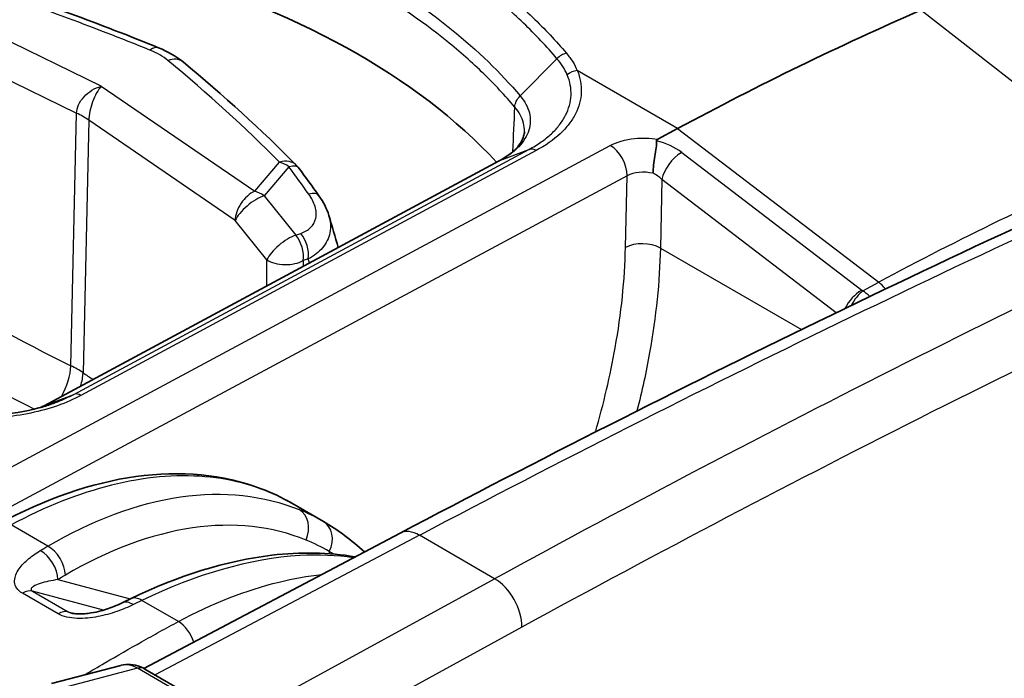
# Model space of a CAD drawing. Units: millimetres. Extents: x 94 to 7338, y 52 to 3424.
# Drawn here: x 542 to 573, y 1067 to 1089 of the extents above; entities that cross this region are included whole.
import ezdxf

# ---------------------------------------------------------------- set-up
doc = ezdxf.new("R2010")
doc.units = ezdxf.units.MM
doc.header["$LTSCALE"] = 6.5
doc.layers.add('Visible (ISO)', color=7, linetype='Continuous', lineweight=35)
doc.layers.add('Visible Narrow (ISO)', color=7, linetype='Continuous', lineweight=25)

msp = doc.modelspace()

# ---------------------------------------------------------------- linework, layer by layer
at = {"layer": 'Visible (ISO)'}
for p, q in [((554.977, 1088.153), (554.977, 1088.153)), ((557.998, 1085.093), (557.998, 1085.093)), ((562.759, 1085.061), (562.117, 1084.716)), ((558.558, 1084.769), (558.558, 1084.769)), ((542.386, 1076.151), (557.023, 1084.026)), ((561.47, 1076.051), (561.47, 1076.051)), ((551.368, 1072.427), (550.348, 1073.016)), ((553.832, 1072.051), (545.592, 1067.704)), ((542.619, 1067.219), (544.85, 1067.802)), ((572.644, 1052.087), (545.63, 1067.684))]:
    msp.add_line(p, q, dxfattribs=at)
msp.add_arc((549.941, 1083.319), 0.794, 36.2536, 44.7635, dxfattribs=at)
for centre, major_axis, ratio, start_param, end_param in [((534.529, 1077.073), (-25.4, 0), 0.57735, 3.631934, 4.264843), ((559.625, 979.62), (-63.5, -109.985), 0.57735, 3.804707, 3.892084), ((545.241, 1069.097), (-0.349, 0.713), 0.564748, 0.000016, 0.000036)]:
    msp.add_ellipse(centre, major_axis=major_axis, ratio=ratio, start_param=start_param, end_param=end_param, dxfattribs=at)
for points in [[(540.283, 1089.793), (542.265, 1089.13), (544.197, 1088.417), (546.069, 1087.657)], [(546.069, 1087.657), (546.362, 1087.539), (546.628, 1087.386), (546.853, 1087.201)], [(546.853, 1087.201), (548.157, 1086.125), (549.376, 1085.015), (550.504, 1083.878)], [(553.832, 1072.051), (562.805, 1076.785), (571.773, 1081.135), (580.698, 1085.082)], [(557.023, 1084.026), (557.023, 1084.026), (557.024, 1084.027), (557.025, 1084.027)], [(550.581, 1083.788), (550.797, 1083.494), (551.011, 1083.199), (551.222, 1082.903)], [(551.222, 1082.903), (551.364, 1082.704), (551.477, 1082.487), (551.543, 1082.262)], [(551.543, 1082.262), (551.643, 1081.921), (551.743, 1081.58), (551.843, 1081.239)], [(542.265, 1076.092), (542.306, 1076.111), (542.347, 1076.131), (542.387, 1076.151)], [(542.387, 1076.151), (542.393, 1076.154), (542.398, 1076.156), (542.404, 1076.159)], [(550.348, 1073.016), (550.348, 1073.016), (550.348, 1073.016), (550.348, 1073.016)], [(551.368, 1072.427), (551.836, 1072.156), (552.279, 1071.828), (552.688, 1071.448)], [(544.891, 1069.809), (544.983, 1069.854), (545.074, 1069.899), (545.165, 1069.943)]]:
    msp.add_open_spline(points, degree=3, dxfattribs=at)
for points, knots in [([(557.025, 1084.027), (557.101, 1084.066), (557.167, 1084.105), (557.369, 1084.236), (557.484, 1084.332), (557.698, 1084.562), (557.773, 1084.697), (557.822, 1084.864), (557.83, 1084.915), (557.832, 1084.965)], [0, 0, 0, 0, 0.0333649, 0.0333649, 0.10533, 0.10533, 0.2063253, 0.2063253, 0.2513284, 0.2513284, 0.2513284, 0.2513284]), ([(561.966, 1083.623), (561.97, 1083.785), (561.999, 1083.983), (562.029, 1084.171), (562.044, 1084.266), (562.058, 1084.358), (562.068, 1084.441), (562.078, 1084.525), (562.084, 1084.6), (562.08, 1084.663)], [-0.000011555, -0.000011555, -0.000011555, -0.000011555, 0.000571662, 0.000571662, 0.000571662, 0.00086327, 0.00086327, 0.00086327, 0.001154878, 0.001154878, 0.001154878, 0.001154878]), ([(562.117, 1084.716), (562.115, 1084.716), (562.114, 1084.715), (562.102, 1084.708), (562.094, 1084.701), (562.085, 1084.689), (562.083, 1084.684), (562.08, 1084.674), (562.079, 1084.669), (562.08, 1084.663)], [-0.009935593, -0.009935593, -0.009935593, -0.009935593, -0.009307961, -0.009307961, -0.004949557, -0.004949557, -0.002505757, -0.002505757, -0.000003204, -0.000003204, -0.000003204, -0.000003204]), ([(537.545, 1076.289), (537.928, 1076.145), (538.358, 1076.029), (539.034, 1075.909), (539.272, 1075.878), (539.632, 1075.846), (539.754, 1075.838), (539.922, 1075.831), (539.968, 1075.83), (540.082, 1075.827), (540.151, 1075.826), (540.426, 1075.825), (540.633, 1075.833), (541.315, 1075.884), (541.786, 1075.963), (542.357, 1076.117), (542.498, 1076.16), (542.632, 1076.207)], [0, 0, 0, 0, 0.1389525, 0.1389525, 0.2112872, 0.2112872, 0.2479738, 0.2479738, 0.2617218, 0.2617218, 0.2823469, 0.2823469, 0.3443531, 0.3443531, 0.4903902, 0.4903902, 0.539946, 0.539946, 0.539946, 0.539946]), ([(542.633, 1076.207), (542.634, 1076.207), (542.634, 1076.207), (542.635, 1076.208), (542.637, 1076.208), (542.639, 1076.209), (542.641, 1076.21)], [0.006341771652, 0.006341771652, 0.006341771652, 0.006341771652, 0.006345166993, 0.006345166993, 0.006345166993, 0.006351450878, 0.006351450878, 0.006351450878, 0.006351450878]), ([(540.931, 1072.355), (542.414, 1073.152), (543.919, 1073.675), (546.768, 1074.071), (548.152, 1073.944), (549.704, 1073.353), (550.034, 1073.197), (550.348, 1073.016)], [0, 0, 0, 0, 0.619558, 0.619558, 1.242274, 1.242274, 1.417707, 1.417707, 1.417707, 1.417707]), ([(545.165, 1069.943), (546.704, 1070.689), (548.253, 1071.169), (550.635, 1071.453), (551.542, 1071.437), (552.393, 1071.291)], [0, 0, 0, 0, 0.614849, 0.614849, 1.008876, 1.008876, 1.008876, 1.008876]), ([(543.267, 1069.483), (543.278, 1069.48), (543.292, 1069.477), (543.323, 1069.47), (543.342, 1069.467), (543.389, 1069.461), (543.418, 1069.459), (543.493, 1069.455), (543.54, 1069.454), (543.659, 1069.458), (543.732, 1069.464), (543.919, 1069.488), (544.032, 1069.51), (544.315, 1069.579), (544.48, 1069.634), (544.723, 1069.731), (544.809, 1069.769), (544.891, 1069.809)], [0, 0, 0, 0, 0.0051194, 0.0051194, 0.0110875, 0.0110875, 0.0200025, 0.0200025, 0.0338358, 0.0338358, 0.055889, 0.055889, 0.0922717, 0.0922717, 0.151639, 0.151639, 0.1873463, 0.1873463, 0.1873463, 0.1873463]), ([(544.864, 1067.806), (544.962, 1067.83), (545.065, 1067.838), (545.274, 1067.822), (545.381, 1067.796), (545.532, 1067.735), (545.582, 1067.711), (545.63, 1067.684)], [0.00156981, 0.00156981, 0.00156981, 0.00156981, 0.03290936, 0.03290936, 0.06663414, 0.06663414, 0.08372209, 0.08372209, 0.08372209, 0.08372209])]:
    msp.add_open_spline(points, degree=3, knots=knots, dxfattribs=at)
at = {"layer": 'Visible Narrow (ISO)'}
for p, q in [((544.225, 1086.419), (538.348, 1089.286)), ((576.962, 1083.876), (570.579, 1088.865)), ((537.818, 1088.293), (543.43, 1085.556)), ((554.723, 1088.345), (554.723, 1088.345)), ((557.695, 1086.11), (558.878, 1087.307)), ((562.759, 1085.061), (559.533, 1086.924)), ((544.225, 1086.419), (549.158, 1083.045)), ((543.247, 1077.435), (543.43, 1085.556)), ((543.821, 1085.33), (543.639, 1077.21)), ((548.531, 1082.108), (543.821, 1085.33)), ((562.759, 1085.061), (569.225, 1080.12)), ((539.654, 1073.281), (560.592, 1084.518)), ((543.34, 1076.515), (557.979, 1084.392)), ((558.208, 1084.355), (543.572, 1076.48)), ((557.044, 1084.035), (557.979, 1084.392)), ((562.893, 1084.293), (568.685, 1079.867)), ((557.044, 1084.035), (542.404, 1076.159)), ((549.158, 1083.045), (549.96, 1083.978)), ((561.133, 1083.54), (540.196, 1072.303)), ((550.26, 1083.832), (549.458, 1082.899)), ((561.082, 1081.236), (561.133, 1083.54)), ((562.253, 1083.426), (562.204, 1081.219)), ((567.86, 1079.141), (562.253, 1083.426)), ((549.458, 1082.899), (550.477, 1081.634)), ((549.55, 1080.843), (548.531, 1082.108)), ((550.477, 1081.634), (550.641, 1081.69)), ((562.204, 1081.219), (566.742, 1078.599)), ((549.549, 1080.004), (549.55, 1080.843)), ((550.882, 1080.871), (550.719, 1080.814)), ((550.719, 1080.814), (550.719, 1080.634)), ((568.716, 1079.846), (569.225, 1080.12)), ((569.431, 1077.19), (569.431, 1077.189)), ((561.727, 1077.171), (561.727, 1077.171)), ((542.404, 1076.159), (543.34, 1076.515)), ((567.937, 1076.432), (567.937, 1076.432)), ((542.504, 1071.635), (541.327, 1072.315)), ((554.456, 1071.983), (545.953, 1067.497)), ((556.872, 1070.587), (554.456, 1071.983)), ((551.555, 1071.465), (551.558, 1071.392)), ((542.829, 1070.559), (545.158, 1069.939)), ((548.513, 1066.019), (556.872, 1070.587)), ((542.835, 1069.457), (541.687, 1070.12)), ((544.296, 1069.579), (542.017, 1070.185)), ((542.017, 1070.185), (543.164, 1069.522)), ((546.704, 1069.21), (545.531, 1069.888)), ((543.164, 1069.522), (543.386, 1069.462)), ((547.109, 1069.42), (547.109, 1069.42)), ((557.747, 1069.028), (550.326, 1064.972)), ((545.394, 1067.707), (543.157, 1067.122)), ((572.408, 1052.11), (545.394, 1067.707))]:
    msp.add_line(p, q, dxfattribs=at)
for centre, major_axis, ratio, start_param, end_param in [((503.937, 1054.716), (73.576, -2.187), 0.556849, 0.98234, 1.074362), ((554.904, 1088.324), (0.254, -0.004), 0.577506, 2.742624, 2.742811), ((545.771, 1086.922), (0.298, 0.735), 0.461061, 0, 0.678375), ((545.195, 1086.94), (-1.508, 0.371), 0.511537, 3.956858, 4.435056), ((559.167, 1087.06), (0.388, 0.328), 0.743916, 0.979185, 1.691499), ((546.347, 1086.589), (0.505, 0.612), 0.674968, 6.283182, 7.138374), ((485.868, 1065.148), (-73.576, 2.187), 0.556849, 3.671736, 3.763758), ((559.52, 1086.502), (0.469, 0.195), 0.805493, 1.221644, 1.926522), ((541.39, 1084.22), (-3.174, 0.071), 0.56198, 3.852553, 4.027026), ((540.258, 651.172), (-258.988, -437.057), 0.57983, 3.824322, 3.898666), ((560.572, 1083.859), (-0.375, 0.699), 0.596972, 3.953943, 5.516018), ((561.924, 1083.849), (1.368, -0.35), 0.586547, 0.943178, 1.60664), ((558.195, 1083.933), (-0.236, 0.45), 0.589941, 5.52219, 6.212113), ((562.792, 1083.716), (-0.463, -0.605), 0.48486, 3.995329, 5.531634), ((562.792, 1083.716), (-0.463, -0.605), 0.48486, 3.960838, 3.995329), ((549.941, 1083.319), (0.564, 0.559), 0.716602, 0, 0.924585), ((549.941, 1083.319), (-0.602, 0.518), 0.757224, 4.828841, 5.262334), ((549.941, 1083.319), (0.64, 0.469), 0.399878, 0, 0.786354), ((547.595, 646.928), (247.372, 443.78), 0.577306, 0.667483, 0.741821), ((566.893, 975.552), (61.888, 109.082), 0.582327, 0.658586, 0.74607), ((492.526, 1068.904), (-66.423, 41.366), 0.648731, 4.144001, 4.159149), ((561.694, 1083.21), (-0.793, 0.03), 0.561863, 4.383377, 5.518542), ((561.694, 1083.127), (0.758, -0.318), 0.686164, 1.061941, 1.497929), ((549.138, 1082.386), (-0.448, -0.655), 0.627184, 3.938136, 5.517527), ((549.138, 1082.386), (-0.618, -0.498), 0.360171, 3.910572, 5.666175), ((549.138, 1082.386), (0.602, -0.518), 0.757224, 1.687248, 2.120742), ((550.577, 1082.441), (0.646, 0.462), 0.40964, 0, 0.791112), ((548.501, 646.424), (-246.737, -442.68), 0.577306, 3.809054, 3.883392), ((550.158, 1081.121), (-0.618, -0.498), 0.360171, 3.910572, 5.666175), ((550.158, 1081.121), (0.261, -0.75), 0.674171, 0.930473, 2.069183), ((550.321, 1081.178), (-0.261, 0.75), 0.674171, 4.072066, 5.210776), ((561.643, 1080.918), (0.794, -0.018), 0.551793, 0.798085, 2.368577), ((550.158, 1081.121), (-0.794, 0.002), 0.545323, 0.699637, 2.356952), ((543.451, 1108.604), (27.147, -30.946), 0.610131, 5.169141, 5.313938), ((569.09, 1079.35), (-0.48, 0.895), 0.596998, 5.032432, 5.361665), ((568.583, 1079.29), (0.463, 0.605), 0.48486, 0.853737, 1.946088), ((568.615, 1079.269), (-0.382, -0.659), 0.383083, 3.905539, 4.778557), ((568.583, 1079.29), (0.463, 0.605), 0.48486, 0.819245, 0.853737), ((568.864, 1079.964), (0.252, -0.048), 0.637124, 4.045863, 4.208657), ((543.399, 1118.11), (27.946, -42.815), 0.638848, 5.336832, 5.453134), ((542.431, 1076.901), (0.557, 1.141), 0.522958, 4.569457, 5.433165), ((541.208, 1076.119), (3.174, -0.091), 0.557659, 0.714381, 0.888858), ((542.666, 1076.766), (-0.717, -1.048), 0.627351, 1.989936, 2.375768), ((544.746, 1107.856), (-20.51, 34.256), 0.54669, 2.270925, 2.282338), ((543.559, 1076.058), (-0.241, 0.447), 0.598738, 5.51443, 6.204354), ((542.764, 1055.49), (8.145, 17.178), 0.580325, 6.236374, 6.315033), ((550.223, 1072.106), (0.3, 0.735), 0.813972, 4.670588, 6.172511), ((550.97, 1071.74), (0.397, 0.688), 0.813362, 4.780821, 6.282956), ((554.425, 1070.928), (-0.593, 1.123), 0.592179, 5.52025, 6.283185), ((543.352, 1055.22), (7.745, 16.484), 0.580397, 6.234316, 6.312999), ((542.244, 1070.834), (-0.405, 0.682), 0.618544, 3.972663, 5.4898), ((542.485, 1070.976), (-0.402, 0.685), 0.621365, 3.975785, 5.492692), ((556.841, 1069.533), (0.609, -1.114), 0.601986, 0.808109, 2.36988), ((541.685, 1069.471), (0.397, 0.687), 0.57735, 0.15346, 0.782182), ((545.511, 1069.229), (-0.346, 0.714), 0.567974, 5.540089, 6.283185), ((545.241, 1069.097), (-0.349, 0.713), 0.564748, 5.537198, 6.283185), ((542.833, 1068.808), (0.397, 0.687), 0.57735, 0.15346, 0.782182), ((546.684, 1068.551), (-0.375, 0.699), 0.596796, 4.402009, 5.516175), ((545.249, 1067.024), (0.381, 0.66), 0.57735, 0, 0.51233)]:
    msp.add_ellipse(centre, major_axis=major_axis, ratio=ratio, start_param=start_param, end_param=end_param, dxfattribs=at)
for points, knots in [([(553.84, 1091.777), (554.936, 1091.144), (555.935, 1090.467), (557.279, 1089.388), (557.7, 1089.019), (558.484, 1088.264), (558.848, 1087.878), (559.181, 1087.482)], [0, 0, 0, 0, 0.004650032, 0.004650032, 0.006975048, 0.006975048, 0.009300064, 0.009300064, 0.009300064, 0.009300064]), ([(558.878, 1087.307), (558.549, 1087.696), (558.188, 1088.078), (557.801, 1088.451), (557.413, 1088.824), (556.996, 1089.188), (556.553, 1089.543), (556.548, 1089.547), (556.542, 1089.551), (556.537, 1089.556), (555.655, 1090.261), (554.673, 1090.925), (553.597, 1091.546)], [-0.00000006, -0.00000006, -0.00000006, -0.00000006, 0.002289233, 0.002289233, 0.002289233, 0.004578526, 0.004578526, 0.004578526, 0.004606077, 0.004606077, 0.004606077, 0.009157111, 0.009157111, 0.009157111, 0.009157111]), ([(552.677, 1090.164), (553.708, 1089.568), (554.648, 1088.928), (555.49, 1088.248), (556.332, 1087.568), (557.067, 1086.854), (557.695, 1086.11)], [0, 0, 0, 0, 0.004375074, 0.004375074, 0.004375074, 0.008750147, 0.008750147, 0.008750147, 0.008750147]), ([(557.522, 1085.751), (557.366, 1085.937), (557.203, 1086.119), (557.034, 1086.3), (556.87, 1086.475), (556.699, 1086.649), (556.523, 1086.821), (556.154, 1087.179), (555.758, 1087.529), (555.335, 1087.871), (554.5, 1088.546), (553.566, 1089.182), (552.542, 1089.773)], [0, 0, 0, 0, 0.001085327, 0.001085327, 0.001085327, 0.002138997, 0.002138997, 0.002138997, 0.004337841, 0.004337841, 0.004337841, 0.008682619, 0.008682619, 0.008682619, 0.008682619]), ([(559.181, 1087.482), (559.259, 1087.392), (559.327, 1087.301), (559.385, 1087.208), (559.444, 1087.115), (559.493, 1087.02), (559.533, 1086.924)], [0, 0, 0, 0, 0.000525579, 0.000525579, 0.000525579, 0.001051158, 0.001051158, 0.001051158, 0.001051158]), ([(557.979, 1084.392), (558.119, 1084.465), (558.252, 1084.545), (558.372, 1084.629), (558.491, 1084.712), (558.6, 1084.8), (558.699, 1084.893), (558.797, 1084.985), (558.886, 1085.083), (558.962, 1085.182), (559.038, 1085.281), (559.102, 1085.383), (559.155, 1085.487), (559.26, 1085.694), (559.32, 1085.913), (559.33, 1086.131), (559.34, 1086.35), (559.3, 1086.572), (559.21, 1086.788)], [-0.000000044, -0.000000044, -0.000000044, -0.000000044, 0.000586605, 0.000586605, 0.000586605, 0.001173176, 0.001173176, 0.001173176, 0.001759935, 0.001759935, 0.001759935, 0.0023466, 0.0023466, 0.0023466, 0.003519931, 0.003519931, 0.003519931, 0.004693261, 0.004693261, 0.004693261, 0.004693261]), ([(559.533, 1086.924), (559.63, 1086.691), (559.671, 1086.458), (559.66, 1086.224), (559.65, 1085.991), (559.586, 1085.755), (559.473, 1085.532), (559.416, 1085.42), (559.347, 1085.311), (559.265, 1085.204), (559.183, 1085.098), (559.088, 1084.993), (558.982, 1084.893), (558.769, 1084.694), (558.513, 1084.514), (558.208, 1084.355)], [0, 0, 0, 0, 0.001254954, 0.001254954, 0.001254954, 0.002509908, 0.002509908, 0.002509908, 0.003137384, 0.003137384, 0.003137384, 0.003764861, 0.003764861, 0.003764861, 0.005019815, 0.005019815, 0.005019815, 0.005019815]), ([(543.43, 1085.556), (543.432, 1085.642), (543.454, 1085.734), (543.495, 1085.824), (543.535, 1085.915), (543.595, 1086.003), (543.669, 1086.083), (543.742, 1086.163), (543.83, 1086.235), (543.925, 1086.292), (544.021, 1086.35), (544.123, 1086.393), (544.225, 1086.419)], [6.274591, 6.274591, 6.274591, 6.274591, 6.669439, 6.669439, 6.669439, 7.064287, 7.064287, 7.064287, 7.459134, 7.459134, 7.459134, 7.853982, 7.853982, 7.853982, 7.853982]), ([(544.225, 1086.419), (544.175, 1086.363), (544.124, 1086.29), (544.076, 1086.205), (544.028, 1086.12), (543.984, 1086.024), (543.947, 1085.923), (543.909, 1085.822), (543.878, 1085.717), (543.857, 1085.615), (543.836, 1085.514), (543.823, 1085.416), (543.821, 1085.33)], [4.712389, 4.712389, 4.712389, 4.712389, 5.107237, 5.107237, 5.107237, 5.502084, 5.502084, 5.502084, 5.896932, 5.896932, 5.896932, 6.291779, 6.291779, 6.291779, 6.291779]), ([(557.695, 1086.11), (557.769, 1086.021), (557.832, 1085.931), (557.931, 1085.749), (557.967, 1085.658), (558.038, 1085.381), (558.032, 1085.191), (557.947, 1084.916), (557.905, 1084.826), (557.796, 1084.648), (557.728, 1084.561), (557.571, 1084.395), (557.482, 1084.317), (557.279, 1084.168), (557.166, 1084.099), (557.044, 1084.035)], [-0.00000006, -0.00000006, -0.00000006, -0.00000006, 0.000518908, 0.000518908, 0.001037877, 0.001037877, 0.002075813, 0.002075813, 0.002594782, 0.002594782, 0.00311375, 0.00311375, 0.003632718, 0.003632718, 0.004151686, 0.004151686, 0.004151686, 0.004151686]), ([(557.832, 1084.965), (557.835, 1085.056), (557.826, 1085.148), (557.757, 1085.413), (557.663, 1085.585), (557.522, 1085.751)], [0.00243595, 0.00243595, 0.00243595, 0.00243595, 0.002948461, 0.002948461, 0.003931282, 0.003931282, 0.003931282, 0.003931282]), ([(560.592, 1084.518), (560.795, 1084.627), (561.075, 1084.71), (561.376, 1084.74), (561.626, 1084.766), (561.886, 1084.755), (562.117, 1084.716)], [3.141897, 3.141897, 3.141897, 3.141897, 3.711839, 3.711839, 3.711839, 4.183872, 4.183872, 4.183872, 4.183872]), ([(550.641, 1081.69), (550.765, 1081.733), (550.872, 1081.796), (550.955, 1081.877), (551.038, 1081.958), (551.096, 1082.059), (551.122, 1082.175), (551.134, 1082.232), (551.139, 1082.294), (551.135, 1082.358), (551.132, 1082.421), (551.12, 1082.486), (551.1, 1082.553), (551.06, 1082.686), (550.99, 1082.822), (550.896, 1082.954)], [0, 0, 0, 0, 0.000530948, 0.000530948, 0.000530948, 0.001061896, 0.001061896, 0.001061896, 0.001327371, 0.001327371, 0.001327371, 0.001592845, 0.001592845, 0.001592845, 0.002123793, 0.002123793, 0.002123793, 0.002123793]), ([(551.543, 1082.262), (551.57, 1082.168), (551.587, 1082.076), (551.598, 1081.892), (551.592, 1081.799), (551.541, 1081.535), (551.46, 1081.371), (551.224, 1081.087), (551.067, 1080.966), (550.882, 1080.871)], [0.000780301, 0.000780301, 0.000780301, 0.000780301, 0.001163878, 0.001163878, 0.001551837, 0.001551837, 0.002327756, 0.002327756, 0.003103674, 0.003103674, 0.003103674, 0.003103674]), ([(560.115, 1075.304), (560.381, 1076.216), (560.594, 1077.123), (560.948, 1079.12), (561.059, 1080.202), (561.082, 1081.236)], [1.1756081, 1.1756081, 1.1756081, 1.1756081, 1.3362087, 1.3362087, 1.5358897, 1.5358897, 1.5358897, 1.5358897]), ([(562.204, 1081.219), (562.18, 1080.141), (562.064, 1079.013), (561.859, 1077.859), (561.749, 1077.239), (561.613, 1076.612), (561.452, 1075.98)], [4.7472956, 4.7472956, 4.7472956, 4.7472956, 4.9469766, 4.9469766, 4.9469766, 5.0542371, 5.0542371, 5.0542371, 5.0542371]), ([(543.572, 1076.48), (543.341, 1076.355), (543.089, 1076.246), (542.546, 1076.056), (542.257, 1075.977), (541.661, 1075.852), (541.349, 1075.805), (540.71, 1075.746), (540.389, 1075.735), (539.743, 1075.748), (539.416, 1075.773), (538.78, 1075.856), (538.471, 1075.915), (537.871, 1076.065), (537.58, 1076.157), (537.042, 1076.367), (536.791, 1076.485), (536.56, 1076.62)], [0, 0, 0, 0, 0.000974705, 0.000974705, 0.00194941, 0.00194941, 0.002924115, 0.002924115, 0.00389882, 0.00389882, 0.004873525, 0.004873525, 0.00584823, 0.00584823, 0.006822934, 0.006822934, 0.007797639, 0.007797639, 0.007797639, 0.007797639]), ([(542.641, 1076.21), (542.766, 1076.253), (542.886, 1076.3), (543.002, 1076.351), (543.119, 1076.402), (543.233, 1076.457), (543.34, 1076.515)], [0.0063514509, 0.0063514509, 0.0063514509, 0.0063514509, 0.0067983975, 0.0067983975, 0.0067983975, 0.007251628, 0.007251628, 0.007251628, 0.007251628]), ([(542.404, 1076.159), (542.399, 1076.156), (542.394, 1076.154), (542.389, 1076.151), (542.385, 1076.149), (542.38, 1076.146), (542.375, 1076.144), (542.366, 1076.139), (542.357, 1076.135), (542.347, 1076.13), (542.343, 1076.128), (542.339, 1076.126), (542.334, 1076.124), (542.33, 1076.122), (542.326, 1076.12), (542.323, 1076.118), (542.305, 1076.11), (542.287, 1076.102), (542.269, 1076.093)], [-0.00000006, -0.00000006, -0.00000006, -0.00000006, 0.0000206441, 0.0000206441, 0.0000206441, 0.0000407012, 0.0000407012, 0.0000407012, 0.0000795618, 0.0000795618, 0.0000795618, 0.0000977777, 0.0000977777, 0.0000977777, 0.0001137535, 0.0001137535, 0.0001137535, 0.0001863175, 0.0001863175, 0.0001863175, 0.0001863175]), ([(550.348, 1073.016), (550.283, 1073.053), (550.218, 1073.089), (550.152, 1073.124), (549.37, 1073.539), (548.495, 1073.789), (547.553, 1073.868), (546.61, 1073.947), (545.6, 1073.855), (544.552, 1073.593), (543.504, 1073.332), (542.418, 1072.901), (541.327, 1072.315)], [2.3562707, 2.3562707, 2.3562707, 2.3562707, 2.3767433, 2.3767433, 2.3767433, 2.6200575, 2.6200575, 2.6200575, 2.8633718, 2.8633718, 2.8633718, 3.1066861, 3.1066861, 3.1066861, 3.1066861]), ([(542.504, 1071.635), (543.923, 1072.464), (545.386, 1073.016), (546.772, 1073.217), (548.158, 1073.418), (549.462, 1073.269), (550.588, 1072.809)], [5.6113546, 5.6113546, 5.6113546, 5.6113546, 5.9472701, 5.9472701, 5.9472701, 6.2831853, 6.2831853, 6.2831853, 6.2831853]), ([(550.808, 1071.831), (549.73, 1072.272), (548.48, 1072.414), (547.154, 1072.221), (545.827, 1072.027), (544.426, 1071.497), (543.07, 1070.701)], [0, 0, 0, 0, 0.3359152, 0.3359152, 0.3359152, 0.6718307, 0.6718307, 0.6718307, 0.6718307]), ([(541.687, 1070.12), (541.606, 1070.167), (541.545, 1070.224), (541.505, 1070.285), (541.464, 1070.346), (541.444, 1070.412), (541.439, 1070.476), (541.429, 1070.606), (541.476, 1070.736), (541.551, 1070.858), (541.627, 1070.979), (541.73, 1071.092), (541.85, 1071.197), (541.97, 1071.302), (542.107, 1071.4), (542.26, 1071.491)], [0, 0, 0, 0, 0.000340923, 0.000340923, 0.000340923, 0.000681847, 0.000681847, 0.000681847, 0.001363693, 0.001363693, 0.001363693, 0.00204554, 0.00204554, 0.00204554, 0.002727386, 0.002727386, 0.002727386, 0.002727386]), ([(552.34, 1071.264), (551.791, 1071.342), (551.213, 1071.365), (550.612, 1071.33), (549.008, 1071.236), (547.252, 1070.725), (545.531, 1069.888)], [3.3645798, 3.3645798, 3.3645798, 3.3645798, 3.5048242, 3.5048242, 3.5048242, 3.8797338, 3.8797338, 3.8797338, 3.8797338]), ([(542.829, 1070.559), (542.622, 1070.528), (542.428, 1070.489), (542.261, 1070.435), (542.177, 1070.408), (542.099, 1070.378), (542.04, 1070.34), (542.01, 1070.321), (541.985, 1070.301), (541.972, 1070.276), (541.966, 1070.263), (541.963, 1070.25), (541.968, 1070.235), (541.973, 1070.219), (541.988, 1070.202), (542.017, 1070.185)], [0, 0, 0, 0, 0.000964407, 0.000964407, 0.000964407, 0.00144661, 0.00144661, 0.00144661, 0.001687712, 0.001687712, 0.001687712, 0.001808263, 0.001808263, 0.001808263, 0.001928814, 0.001928814, 0.001928814, 0.001928814]), ([(546.704, 1069.21), (547.796, 1069.796), (548.886, 1070.224), (549.942, 1070.481), (550.406, 1070.594), (550.862, 1070.674), (551.31, 1070.721)], [0.0349066, 0.0349066, 0.0349066, 0.0349066, 0.2782208, 0.2782208, 0.2782208, 0.3850845, 0.3850845, 0.3850845, 0.3850845]), ([(545.257, 1069.754), (545.09, 1069.672), (544.911, 1069.597), (544.72, 1069.531), (544.529, 1069.466), (544.327, 1069.41), (544.115, 1069.37), (543.902, 1069.33), (543.677, 1069.305), (543.45, 1069.313), (543.224, 1069.32), (542.997, 1069.363), (542.835, 1069.457)], [0, 0, 0, 0, 0.000675268, 0.000675268, 0.000675268, 0.001350536, 0.001350536, 0.001350536, 0.002025805, 0.002025805, 0.002025805, 0.002701073, 0.002701073, 0.002701073, 0.002701073]), ([(543.164, 1069.522), (543.177, 1069.515), (543.191, 1069.509), (543.205, 1069.503), (543.225, 1069.495), (543.246, 1069.489), (543.267, 1069.483)], [0, 0, 0, 0, 0.0000499666, 0.0000499666, 0.0000499666, 0.0001148556, 0.0001148556, 0.0001148556, 0.0001148556]), ([(543.691, 1067.499), (543.906, 1067.627), (544.121, 1067.754), (544.336, 1067.88), (544.343, 1067.884), (544.35, 1067.887), (544.356, 1067.891), (544.744, 1068.117), (545.131, 1068.34), (545.519, 1068.559), (545.716, 1068.67), (545.914, 1068.78), (546.111, 1068.888), (546.21, 1068.943), (546.309, 1068.997), (546.408, 1069.05), (546.506, 1069.104), (546.604, 1069.157), (546.704, 1069.21)], [0.049912271, 0.049912271, 0.049912271, 0.049912271, 0.050837726, 0.050837726, 0.050837726, 0.050866237, 0.050866237, 0.050866237, 0.052532319, 0.052532319, 0.052532319, 0.053379616, 0.053379616, 0.053379616, 0.053803264, 0.053803264, 0.053803264, 0.054226912, 0.054226912, 0.054226912, 0.054226912]), ([(545.394, 1067.707), (545.276, 1067.775), (545.153, 1067.813), (544.972, 1067.824), (544.909, 1067.818), (544.85, 1067.802)], [3.1719059, 3.1719059, 3.1719059, 3.1719059, 3.565188, 3.565188, 3.7829979, 3.7829979, 3.7829979, 3.7829979])]:
    msp.add_open_spline(points, degree=3, knots=knots, dxfattribs=at)
for points in [[(559.21, 1086.788), (559.134, 1086.967), (559.023, 1087.141), (558.878, 1087.307)], [(557.522, 1085.751), (557.526, 1085.872), (557.59, 1086.007), (557.695, 1086.11)], [(557.464, 1084.322), (557.483, 1084.799), (557.503, 1085.275), (557.522, 1085.751)], [(557.025, 1084.027), (557.031, 1084.03), (557.037, 1084.033), (557.044, 1084.035)], [(550.92, 1080.742), (550.908, 1080.785), (550.895, 1080.828), (550.882, 1080.871)], [(568.937, 1079.66), (568.862, 1079.733), (568.787, 1079.796), (568.716, 1079.846)], [(551.367, 1072.428), (551.367, 1072.427), (551.368, 1072.427), (551.368, 1072.427)], [(542.26, 1071.491), (542.342, 1071.539), (542.423, 1071.587), (542.504, 1071.635)], [(551.693, 1071.382), (551.648, 1071.41), (551.602, 1071.438), (551.555, 1071.465)], [(543.07, 1070.701), (542.989, 1070.654), (542.909, 1070.606), (542.829, 1070.559)], [(545.531, 1069.888), (545.44, 1069.843), (545.348, 1069.799), (545.257, 1069.754)]]:
    msp.add_open_spline(points, degree=3, dxfattribs=at)

doc.saveas('drawing.dxf')
